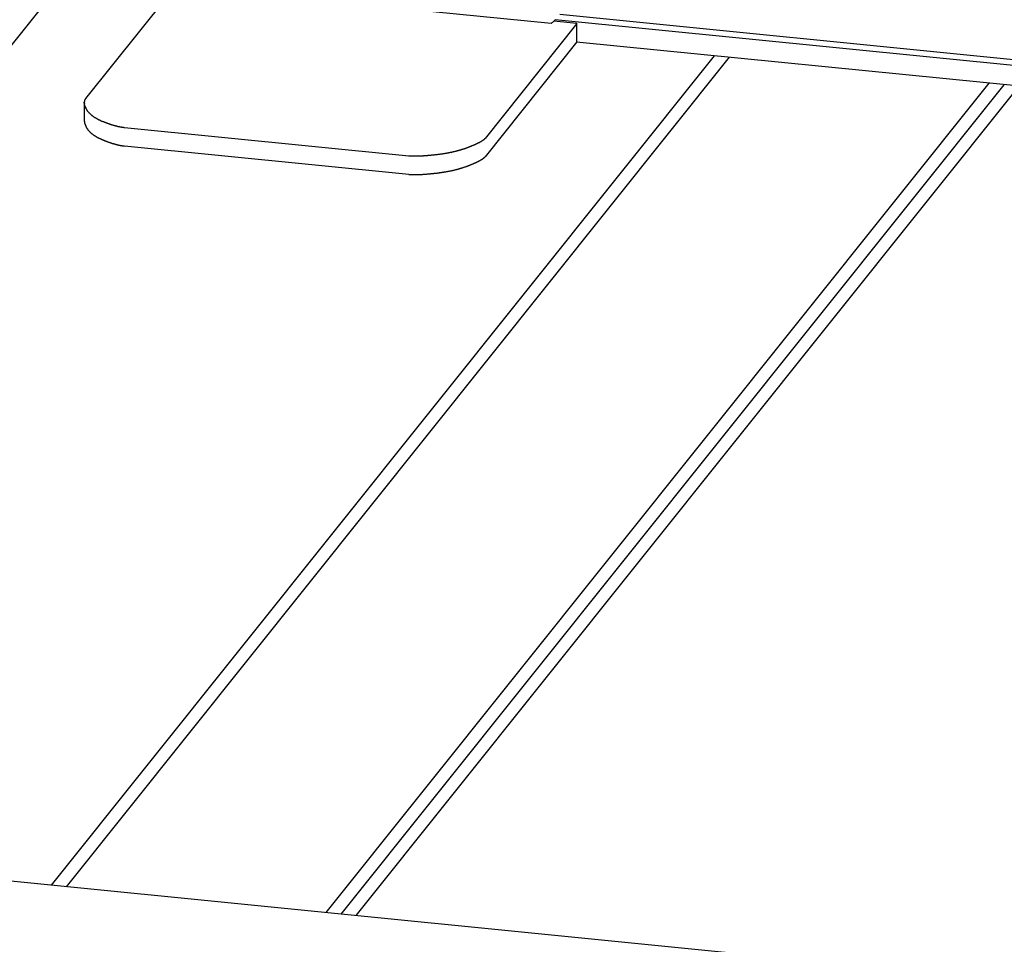
# Model space of a CAD drawing. Units: millimetres. Extents: x -7697 to 7337, y -4246 to -1357.
# Drawn here: x -4580 to -4507, y -1906 to -1837 of the extents above; entities that cross this region are included whole.
import ezdxf

# ---------------------------------------------------------------- set-up
doc = ezdxf.new("R2010")
doc.units = ezdxf.units.MM
doc.header["$LTSCALE"] = 5.08
doc.layers.add('Wall-Ext Veneer', color=7, linetype='Continuous', lineweight=25)

# ---------------------------------------------------------------- blocks, each defined once
blk = doc.blocks.new('Group-1')
at = {"layer": 'Wall-Ext Veneer', "color": 7}
for p, q in [((1044.928, 942.245), (1038.157, 933.779)), ((1035.928, 941.773), (987.054, 880.662)), ((1072.474, 939.308), (1046.547, 941.891)), ((1660.088, 881.507), (1073.126, 939.978)), ((1074.377, 939.311), (1067.607, 930.845)), ((1072.474, 939.308), (1072.476, 939.311)), ((1072.476, 939.311), (1072.507, 939.336)), ((1072.507, 939.336), (1072.537, 939.362)), ((1072.537, 939.362), (1072.567, 939.388)), ((1072.567, 939.388), (1072.597, 939.414)), ((1072.597, 939.414), (1072.627, 939.441)), ((1072.627, 939.441), (1072.656, 939.468)), ((1072.656, 939.468), (1072.685, 939.495)), ((1074.377, 939.311), (1072.67, 939.481)), ((1072.685, 939.495), (1072.714, 939.522)), ((1072.714, 939.522), (1072.743, 939.55)), ((1072.743, 939.55), (1072.771, 939.578)), ((1072.771, 939.578), (1072.799, 939.607)), ((1659.77, 881.11), (1072.777, 939.584)), ((1074.377, 937.964), (1074.377, 939.311)), ((1074.377, 937.964), (1067.607, 929.498)), ((1658.673, 879.738), (1074.362, 937.944)), ((1084.502, 936.934), (1035.629, 875.823)), ((1085.6, 936.825), (1036.726, 875.714)), ((1104.756, 934.917), (1055.882, 873.805)), ((1105.859, 934.807), (1056.986, 873.696)), ((1106.957, 934.697), (1058.084, 873.586)), ((1038.068, 933.531), (1038.067, 933.52)), ((1038.067, 933.52), (1038.067, 933.508)), ((1038.067, 933.508), (1038.067, 932.161)), ((1038.067, 933.496), (1038.067, 933.508)), ((1038.068, 933.484), (1038.067, 933.496)), ((1038.069, 933.543), (1038.068, 933.531)), ((1038.068, 933.472), (1038.068, 933.484)), ((1038.069, 933.46), (1038.068, 933.472)), ((1038.071, 933.565), (1038.069, 933.554)), ((1038.069, 933.554), (1038.069, 933.543)), ((1038.07, 933.448), (1038.069, 933.46)), ((1038.072, 933.435), (1038.07, 933.448)), ((1038.072, 933.576), (1038.071, 933.565)), ((1038.074, 933.587), (1038.072, 933.576)), ((1038.072, 933.435), (1038.073, 933.423)), ((1038.075, 933.41), (1038.073, 933.423)), ((1038.075, 933.598), (1038.074, 933.587)), ((1038.078, 933.609), (1038.075, 933.598)), ((1038.077, 933.397), (1038.075, 933.41)), ((1038.079, 933.384), (1038.077, 933.397)), ((1038.08, 933.619), (1038.078, 933.609)), ((1038.082, 933.371), (1038.079, 933.384)), ((1038.082, 933.63), (1038.08, 933.619)), ((1038.085, 933.64), (1038.082, 933.63)), ((1038.085, 933.358), (1038.082, 933.371)), ((1038.088, 933.65), (1038.085, 933.64)), ((1038.085, 933.358), (1038.088, 933.345)), ((1038.092, 933.66), (1038.088, 933.65)), ((1038.095, 933.67), (1038.092, 933.66)), ((1038.099, 933.68), (1038.095, 933.67)), ((1038.103, 933.689), (1038.099, 933.68)), ((1038.108, 933.699), (1038.103, 933.689)), ((1038.112, 933.708), (1038.108, 933.699)), ((1038.117, 933.718), (1038.112, 933.708)), ((1038.122, 933.727), (1038.117, 933.718)), ((1038.127, 933.736), (1038.122, 933.727)), ((1038.133, 933.745), (1038.127, 933.736)), ((1038.139, 933.753), (1038.133, 933.745)), ((1038.145, 933.762), (1038.139, 933.753)), ((1038.151, 933.77), (1038.145, 933.762)), ((1038.157, 933.779), (1038.151, 933.77)), ((1038.091, 933.331), (1038.088, 933.345)), ((1038.094, 933.318), (1038.091, 933.331)), ((1038.094, 933.318), (1038.098, 933.304)), ((1038.102, 933.29), (1038.098, 933.304)), ((1038.107, 933.276), (1038.102, 933.29)), ((1038.111, 933.262), (1038.107, 933.276)), ((1038.116, 933.248), (1038.111, 933.262)), ((1038.121, 933.234), (1038.116, 933.248)), ((1038.126, 933.219), (1038.121, 933.234)), ((1038.131, 933.205), (1038.126, 933.219)), ((1038.131, 933.205), (1038.137, 933.19)), ((1038.137, 933.19), (1038.143, 933.175)), ((1038.149, 933.16), (1038.143, 933.175)), ((1038.156, 933.145), (1038.149, 933.16)), ((1038.163, 933.13), (1038.156, 933.145)), ((1038.17, 933.114), (1038.163, 933.13)), ((1038.17, 933.114), (1038.177, 933.099)), ((1038.184, 933.083), (1038.177, 933.099)), ((1038.192, 933.067), (1038.184, 933.083)), ((1038.192, 933.067), (1038.2, 933.052)), ((1038.208, 933.036), (1038.2, 933.052)), ((1038.208, 933.036), (1038.216, 933.019)), ((1038.225, 933.003), (1038.216, 933.019)), ((1038.225, 933.003), (1038.234, 932.987)), ((1038.243, 932.97), (1038.234, 932.987)), ((1038.253, 932.954), (1038.243, 932.97)), ((1038.262, 932.938), (1038.253, 932.954)), ((1038.273, 932.922), (1038.262, 932.938)), ((1038.283, 932.905), (1038.273, 932.922)), ((1038.283, 932.905), (1038.294, 932.889)), ((1038.294, 932.889), (1038.305, 932.873)), ((1038.316, 932.858), (1038.305, 932.873)), ((1038.328, 932.842), (1038.316, 932.858)), ((1038.34, 932.826), (1038.328, 932.842)), ((1038.352, 932.81), (1038.34, 932.826)), ((1038.352, 932.81), (1038.365, 932.795)), ((1038.378, 932.779), (1038.365, 932.795)), ((1038.391, 932.764), (1038.378, 932.779)), ((1038.405, 932.748), (1038.391, 932.764)), ((1038.418, 932.733), (1038.405, 932.748)), ((1038.418, 932.733), (1038.433, 932.718)), ((1038.447, 932.702), (1038.433, 932.718)), ((1038.462, 932.687), (1038.447, 932.702)), ((1038.477, 932.672), (1038.462, 932.687)), ((1038.492, 932.657), (1038.477, 932.672)), ((1038.492, 932.657), (1038.508, 932.642)), ((1038.524, 932.628), (1038.508, 932.642)), ((1038.067, 932.161), (1038.067, 932.149)), ((1038.067, 932.149), (1038.068, 932.137)), ((1038.068, 932.137), (1038.068, 932.125)), ((1038.068, 932.125), (1038.069, 932.113)), ((1038.069, 932.113), (1038.07, 932.101)), ((1038.07, 932.101), (1038.072, 932.088)), ((1038.072, 932.088), (1038.073, 932.076)), ((1038.073, 932.076), (1038.075, 932.063)), ((1038.075, 932.063), (1038.077, 932.05)), ((1038.077, 932.05), (1038.079, 932.037)), ((1038.079, 932.037), (1038.082, 932.024)), ((1038.082, 932.024), (1038.085, 932.011)), ((1038.085, 932.011), (1038.088, 931.997)), ((1038.088, 931.997), (1038.091, 931.984)), ((1038.091, 931.984), (1038.094, 931.97)), ((1038.094, 931.97), (1038.098, 931.957)), ((1038.098, 931.957), (1038.102, 931.943)), ((1038.102, 931.943), (1038.107, 931.929)), ((1038.107, 931.929), (1038.111, 931.915)), ((1038.111, 931.915), (1038.116, 931.901)), ((1038.54, 932.613), (1038.524, 932.628)), ((1038.557, 932.598), (1038.54, 932.613)), ((1038.574, 932.584), (1038.557, 932.598)), ((1038.591, 932.569), (1038.574, 932.584)), ((1038.609, 932.554), (1038.591, 932.569)), ((1038.627, 932.54), (1038.609, 932.554)), ((1038.645, 932.526), (1038.627, 932.54)), ((1038.664, 932.512), (1038.645, 932.526)), ((1038.682, 932.497), (1038.664, 932.512)), ((1038.702, 932.483), (1038.682, 932.497)), ((1038.721, 932.469), (1038.702, 932.483)), ((1038.721, 932.469), (1038.741, 932.455)), ((1038.761, 932.441), (1038.741, 932.455)), ((1038.781, 932.427), (1038.761, 932.441)), ((1038.802, 932.414), (1038.781, 932.427)), ((1038.802, 932.414), (1038.823, 932.4)), ((1038.823, 932.4), (1038.844, 932.386)), ((1038.866, 932.373), (1038.844, 932.386)), ((1038.888, 932.359), (1038.866, 932.373)), ((1038.91, 932.346), (1038.888, 932.359)), ((1038.933, 932.333), (1038.91, 932.346)), ((1038.956, 932.319), (1038.933, 932.333)), ((1038.979, 932.306), (1038.956, 932.319)), ((1039.002, 932.293), (1038.979, 932.306)), ((1039.026, 932.28), (1039.002, 932.293)), ((1039.05, 932.267), (1039.026, 932.28)), ((1039.075, 932.254), (1039.05, 932.267)), ((1039.099, 932.241), (1039.075, 932.254)), ((1039.124, 932.229), (1039.099, 932.241)), ((1039.15, 932.216), (1039.124, 932.229)), ((1039.176, 932.203), (1039.15, 932.216)), ((1039.202, 932.191), (1039.176, 932.203)), ((1039.228, 932.178), (1039.202, 932.191)), ((1039.254, 932.166), (1039.228, 932.178)), ((1039.281, 932.154), (1039.254, 932.166)), ((1039.281, 932.154), (1039.309, 932.141)), ((1039.336, 932.129), (1039.309, 932.141)), ((1039.336, 932.129), (1039.364, 932.117)), ((1039.392, 932.105), (1039.364, 932.117)), ((1039.421, 932.093), (1039.392, 932.105)), ((1039.449, 932.081), (1039.421, 932.093)), ((1039.478, 932.069), (1039.449, 932.081)), ((1039.507, 932.058), (1039.478, 932.069)), ((1039.536, 932.046), (1039.507, 932.058)), ((1039.564, 932.035), (1039.536, 932.046)), ((1039.593, 932.024), (1039.564, 932.035)), ((1039.621, 932.013), (1039.593, 932.024)), ((1039.649, 932.002), (1039.621, 932.013)), ((1039.677, 931.991), (1039.649, 932.002)), ((1039.705, 931.981), (1039.677, 931.991)), ((1039.732, 931.97), (1039.705, 931.981)), ((1039.76, 931.96), (1039.732, 931.97)), ((1039.787, 931.95), (1039.76, 931.96)), ((1039.815, 931.94), (1039.787, 931.95)), ((1039.842, 931.93), (1039.815, 931.94)), ((1039.869, 931.921), (1039.842, 931.93)), ((1039.896, 931.911), (1039.869, 931.921)), ((1039.923, 931.902), (1039.896, 931.911)), ((1038.116, 931.901), (1038.121, 931.886)), ((1038.121, 931.886), (1038.126, 931.872)), ((1038.126, 931.872), (1038.131, 931.857)), ((1038.131, 931.857), (1038.137, 931.842)), ((1038.137, 931.842), (1038.143, 931.828)), ((1038.143, 931.828), (1038.149, 931.813)), ((1038.149, 931.813), (1038.156, 931.798)), ((1038.156, 931.798), (1038.163, 931.782)), ((1038.163, 931.782), (1038.17, 931.767)), ((1038.17, 931.767), (1038.177, 931.751)), ((1038.177, 931.751), (1038.184, 931.736)), ((1038.184, 931.736), (1038.192, 931.72)), ((1038.192, 931.72), (1038.2, 931.704)), ((1038.2, 931.704), (1038.208, 931.688)), ((1038.208, 931.688), (1038.216, 931.672)), ((1038.216, 931.672), (1038.225, 931.656)), ((1038.225, 931.656), (1038.234, 931.639)), ((1038.234, 931.639), (1038.243, 931.623)), ((1038.243, 931.623), (1038.253, 931.607)), ((1038.253, 931.607), (1038.262, 931.59)), ((1038.262, 931.59), (1038.273, 931.574)), ((1038.273, 931.574), (1038.283, 931.558)), ((1038.283, 931.558), (1038.294, 931.542)), ((1038.294, 931.542), (1038.305, 931.526)), ((1038.305, 931.526), (1038.316, 931.51)), ((1038.316, 931.51), (1038.328, 931.494)), ((1038.328, 931.494), (1038.34, 931.479)), ((1038.34, 931.479), (1038.352, 931.463)), ((1038.352, 931.463), (1038.365, 931.447)), ((1038.365, 931.447), (1038.378, 931.432)), ((1038.378, 931.432), (1038.391, 931.416)), ((1038.391, 931.416), (1038.405, 931.401)), ((1038.405, 931.401), (1038.418, 931.386)), ((1038.418, 931.386), (1038.433, 931.37)), ((1038.433, 931.37), (1038.447, 931.355)), ((1038.447, 931.355), (1038.462, 931.34)), ((1038.462, 931.34), (1038.477, 931.325)), ((1038.477, 931.325), (1038.492, 931.31)), ((1038.492, 931.31), (1038.508, 931.295)), ((1038.508, 931.295), (1038.524, 931.28)), ((1038.524, 931.28), (1038.54, 931.265)), ((1038.54, 931.265), (1038.557, 931.251)), ((1038.557, 931.251), (1038.574, 931.236)), ((1038.574, 931.236), (1038.591, 931.222)), ((1038.591, 931.222), (1038.609, 931.207)), ((1038.609, 931.207), (1038.627, 931.193)), ((1038.627, 931.193), (1038.645, 931.178)), ((1039.949, 931.893), (1039.923, 931.902)), ((1039.976, 931.884), (1039.949, 931.893)), ((1040.002, 931.875), (1039.976, 931.884)), ((1040.028, 931.866), (1040.002, 931.875)), ((1040.055, 931.857), (1040.028, 931.866)), ((1040.081, 931.849), (1040.055, 931.857)), ((1040.106, 931.841), (1040.081, 931.849)), ((1040.132, 931.833), (1040.106, 931.841)), ((1040.158, 931.825), (1040.132, 931.833)), ((1040.183, 931.817), (1040.158, 931.825)), ((1040.209, 931.809), (1040.183, 931.817)), ((1040.234, 931.802), (1040.209, 931.809)), ((1040.259, 931.795), (1040.234, 931.802)), ((1040.284, 931.787), (1040.259, 931.795)), ((1040.309, 931.78), (1040.284, 931.787)), ((1040.333, 931.773), (1040.309, 931.78)), ((1040.358, 931.767), (1040.333, 931.773)), ((1040.382, 931.76), (1040.358, 931.767)), ((1040.406, 931.754), (1040.382, 931.76)), ((1040.431, 931.747), (1040.406, 931.754)), ((1040.455, 931.741), (1040.431, 931.747)), ((1040.479, 931.735), (1040.455, 931.741)), ((1040.502, 931.73), (1040.479, 931.735)), ((1040.526, 931.724), (1040.502, 931.73)), ((1040.549, 931.718), (1040.526, 931.724)), ((1040.573, 931.713), (1040.549, 931.718)), ((1040.596, 931.708), (1040.573, 931.713)), ((1040.619, 931.703), (1040.596, 931.708)), ((1040.642, 931.698), (1040.619, 931.703)), ((1040.665, 931.693), (1040.642, 931.698)), ((1040.688, 931.689), (1040.665, 931.693)), ((1040.71, 931.684), (1040.688, 931.689)), ((1040.733, 931.68), (1040.71, 931.684)), ((1040.755, 931.676), (1040.733, 931.68)), ((1040.777, 931.672), (1040.755, 931.676)), ((1040.799, 931.668), (1040.777, 931.672)), ((1040.821, 931.664), (1040.799, 931.668)), ((1040.843, 931.661), (1040.821, 931.664)), ((1040.865, 931.658), (1040.843, 931.661)), ((1040.886, 931.654), (1040.865, 931.658)), ((1040.908, 931.651), (1040.886, 931.654)), ((1040.929, 931.648), (1040.908, 931.651)), ((1040.95, 931.646), (1040.929, 931.648)), ((1040.971, 931.643), (1040.95, 931.646)), ((1040.992, 931.641), (1040.971, 931.643)), ((1041.013, 931.638), (1040.992, 931.641)), ((1041.033, 931.636), (1041.013, 931.638)), ((1061.981, 929.55), (1041.033, 931.636)), ((1038.645, 931.178), (1038.664, 931.164)), ((1038.664, 931.164), (1038.682, 931.15)), ((1038.682, 931.15), (1038.702, 931.136)), ((1038.702, 931.136), (1038.721, 931.122)), ((1038.721, 931.122), (1038.741, 931.108)), ((1038.741, 931.108), (1038.761, 931.094)), ((1038.761, 931.094), (1038.781, 931.08)), ((1038.781, 931.08), (1038.802, 931.066)), ((1038.802, 931.066), (1038.823, 931.053)), ((1038.823, 931.053), (1038.844, 931.039)), ((1038.844, 931.039), (1038.866, 931.026)), ((1038.866, 931.026), (1038.888, 931.012)), ((1038.888, 931.012), (1038.91, 930.999)), ((1038.91, 930.999), (1038.933, 930.985)), ((1038.933, 930.985), (1038.956, 930.972)), ((1038.956, 930.972), (1038.979, 930.959)), ((1038.979, 930.959), (1039.002, 930.946)), ((1039.002, 930.946), (1039.026, 930.933)), ((1039.026, 930.933), (1039.05, 930.92)), ((1039.05, 930.92), (1039.075, 930.907)), ((1039.075, 930.907), (1039.099, 930.894)), ((1039.099, 930.894), (1039.124, 930.881)), ((1039.124, 930.881), (1039.15, 930.869)), ((1039.15, 930.869), (1039.176, 930.856)), ((1039.176, 930.856), (1039.202, 930.844)), ((1039.202, 930.844), (1039.228, 930.831)), ((1039.228, 930.831), (1039.254, 930.819)), ((1039.254, 930.819), (1039.281, 930.806)), ((1039.281, 930.806), (1039.309, 930.794)), ((1039.309, 930.794), (1039.336, 930.782)), ((1039.336, 930.782), (1039.364, 930.77)), ((1039.364, 930.77), (1039.392, 930.758)), ((1039.392, 930.758), (1039.421, 930.746)), ((1039.421, 930.746), (1039.449, 930.734)), ((1039.449, 930.734), (1039.478, 930.722)), ((1039.478, 930.722), (1039.507, 930.711)), ((1039.507, 930.711), (1039.536, 930.699)), ((1039.536, 930.699), (1039.564, 930.688)), ((1039.564, 930.688), (1039.593, 930.677)), ((1039.593, 930.677), (1039.621, 930.666)), ((1039.621, 930.666), (1039.649, 930.655)), ((1039.649, 930.655), (1039.677, 930.644)), ((1039.677, 930.644), (1039.705, 930.633)), ((1039.705, 930.633), (1039.732, 930.623)), ((1039.732, 930.623), (1039.76, 930.613)), ((1039.76, 930.613), (1039.787, 930.603)), ((1039.787, 930.603), (1039.815, 930.593)), ((1039.815, 930.593), (1039.842, 930.583)), ((1039.842, 930.583), (1039.869, 930.573)), ((1039.869, 930.573), (1039.896, 930.564)), ((1039.896, 930.564), (1039.923, 930.554)), ((1039.923, 930.554), (1039.949, 930.545)), ((1039.949, 930.545), (1039.976, 930.536)), ((1039.976, 930.536), (1040.002, 930.527)), ((1040.002, 930.527), (1040.028, 930.519)), ((1040.028, 930.519), (1040.055, 930.51)), ((1040.055, 930.51), (1040.081, 930.502)), ((1040.081, 930.502), (1040.106, 930.493)), ((1040.106, 930.493), (1040.132, 930.485)), ((1040.132, 930.485), (1040.158, 930.477)), ((1040.158, 930.477), (1040.183, 930.47)), ((1040.183, 930.47), (1040.209, 930.462)), ((1040.209, 930.462), (1040.234, 930.455)), ((1040.234, 930.455), (1040.259, 930.447)), ((1067.023, 930.462), (1067.001, 930.451)), ((1067.046, 930.473), (1067.023, 930.462)), ((1067.068, 930.484), (1067.046, 930.473)), ((1067.089, 930.495), (1067.068, 930.484)), ((1067.11, 930.505), (1067.089, 930.495)), ((1067.131, 930.516), (1067.11, 930.505)), ((1067.151, 930.526), (1067.131, 930.516)), ((1067.171, 930.537), (1067.151, 930.526)), ((1067.171, 930.537), (1067.191, 930.547)), ((1067.21, 930.557), (1067.191, 930.547)), ((1067.229, 930.568), (1067.21, 930.557)), ((1067.247, 930.578), (1067.229, 930.568)), ((1067.265, 930.588), (1067.247, 930.578)), ((1067.265, 930.588), (1067.283, 930.598)), ((1067.3, 930.608), (1067.283, 930.598)), ((1067.317, 930.618), (1067.3, 930.608)), ((1067.333, 930.628), (1067.317, 930.618)), ((1067.349, 930.637), (1067.333, 930.628)), ((1067.365, 930.647), (1067.349, 930.637)), ((1067.38, 930.657), (1067.365, 930.647)), ((1067.395, 930.666), (1067.38, 930.657)), ((1067.409, 930.676), (1067.395, 930.666)), ((1067.423, 930.685), (1067.409, 930.676)), ((1067.437, 930.695), (1067.423, 930.685)), ((1067.45, 930.704), (1067.437, 930.695)), ((1067.463, 930.713), (1067.45, 930.704)), ((1067.475, 930.723), (1067.463, 930.713)), ((1067.487, 930.732), (1067.475, 930.723)), ((1067.499, 930.741), (1067.487, 930.732)), ((1067.51, 930.75), (1067.499, 930.741)), ((1067.521, 930.759), (1067.51, 930.75)), ((1067.531, 930.768), (1067.521, 930.759)), ((1067.531, 930.768), (1067.541, 930.777)), ((1067.551, 930.786), (1067.541, 930.777)), ((1067.56, 930.794), (1067.551, 930.786)), ((1067.569, 930.803), (1067.56, 930.794)), ((1067.577, 930.811), (1067.569, 930.803)), ((1067.585, 930.82), (1067.577, 930.811)), ((1067.593, 930.828), (1067.585, 930.82)), ((1067.593, 930.828), (1067.6, 930.837)), ((1067.6, 930.837), (1067.607, 930.845)), ((1040.259, 930.447), (1040.284, 930.44)), ((1040.284, 930.44), (1040.309, 930.433)), ((1040.309, 930.433), (1040.333, 930.426)), ((1040.333, 930.426), (1040.358, 930.419)), ((1040.358, 930.419), (1040.382, 930.413)), ((1040.382, 930.413), (1040.406, 930.406)), ((1040.406, 930.406), (1040.431, 930.4)), ((1040.431, 930.4), (1040.455, 930.394)), ((1040.455, 930.394), (1040.479, 930.388)), ((1040.479, 930.388), (1040.502, 930.382)), ((1040.502, 930.382), (1040.526, 930.377)), ((1040.526, 930.377), (1040.549, 930.371)), ((1040.549, 930.371), (1040.573, 930.366)), ((1040.573, 930.366), (1040.596, 930.361)), ((1040.596, 930.361), (1040.619, 930.356)), ((1040.619, 930.356), (1040.642, 930.351)), ((1040.642, 930.351), (1040.665, 930.346)), ((1040.665, 930.346), (1040.688, 930.341)), ((1040.688, 930.341), (1040.71, 930.337)), ((1040.71, 930.337), (1040.733, 930.333)), ((1040.733, 930.333), (1040.755, 930.329)), ((1040.755, 930.329), (1040.777, 930.325)), ((1040.777, 930.325), (1040.799, 930.321)), ((1040.799, 930.321), (1040.821, 930.317)), ((1040.821, 930.317), (1040.843, 930.314)), ((1040.843, 930.314), (1040.865, 930.31)), ((1040.865, 930.31), (1040.886, 930.307)), ((1040.886, 930.307), (1040.908, 930.304)), ((1040.908, 930.304), (1040.929, 930.301)), ((1040.929, 930.301), (1040.95, 930.298)), ((1040.95, 930.298), (1040.971, 930.296)), ((1040.971, 930.296), (1040.992, 930.293)), ((1040.992, 930.293), (1041.013, 930.291)), ((1041.013, 930.291), (1041.033, 930.289)), ((1041.033, 930.289), (1061.981, 928.202)), ((1064.686, 929.735), (1064.646, 929.728)), ((1064.725, 929.742), (1064.686, 929.735)), ((1064.764, 929.748), (1064.725, 929.742)), ((1064.804, 929.756), (1064.764, 929.748)), ((1064.843, 929.763), (1064.804, 929.756)), ((1064.881, 929.77), (1064.843, 929.763)), ((1064.92, 929.777), (1064.881, 929.77)), ((1064.959, 929.785), (1064.92, 929.777)), ((1064.997, 929.793), (1064.959, 929.785)), ((1065.035, 929.8), (1064.997, 929.793)), ((1065.073, 929.808), (1065.035, 929.8)), ((1065.111, 929.816), (1065.073, 929.808)), ((1065.111, 929.816), (1065.149, 929.825)), ((1065.186, 929.833), (1065.149, 929.825)), ((1065.224, 929.841), (1065.186, 929.833)), ((1065.261, 929.85), (1065.224, 929.841)), ((1065.298, 929.858), (1065.261, 929.85)), ((1065.335, 929.867), (1065.298, 929.858)), ((1065.372, 929.876), (1065.335, 929.867)), ((1065.408, 929.885), (1065.372, 929.876)), ((1065.445, 929.894), (1065.408, 929.885)), ((1065.481, 929.903), (1065.445, 929.894)), ((1065.517, 929.912), (1065.481, 929.903)), ((1065.553, 929.922), (1065.517, 929.912)), ((1065.589, 929.932), (1065.553, 929.922)), ((1065.624, 929.941), (1065.589, 929.932)), ((1065.66, 929.951), (1065.624, 929.941)), ((1065.695, 929.961), (1065.66, 929.951)), ((1065.73, 929.971), (1065.695, 929.961)), ((1065.765, 929.981), (1065.73, 929.971)), ((1065.8, 929.991), (1065.765, 929.981)), ((1065.835, 930.002), (1065.8, 929.991)), ((1065.869, 930.012), (1065.835, 930.002)), ((1065.904, 930.023), (1065.869, 930.012)), ((1065.938, 930.034), (1065.904, 930.023)), ((1065.972, 930.045), (1065.938, 930.034)), ((1066.006, 930.056), (1065.972, 930.045)), ((1066.04, 930.067), (1066.006, 930.056)), ((1066.073, 930.078), (1066.04, 930.067)), ((1066.107, 930.089), (1066.073, 930.078)), ((1066.14, 930.101), (1066.107, 930.089)), ((1066.173, 930.112), (1066.14, 930.101)), ((1066.206, 930.124), (1066.173, 930.112)), ((1066.239, 930.136), (1066.206, 930.124)), ((1066.271, 930.148), (1066.239, 930.136)), ((1066.304, 930.16), (1066.271, 930.148)), ((1066.336, 930.172), (1066.304, 930.16)), ((1066.368, 930.184), (1066.336, 930.172)), ((1066.4, 930.196), (1066.368, 930.184)), ((1066.432, 930.209), (1066.4, 930.196)), ((1066.463, 930.221), (1066.432, 930.209)), ((1066.493, 930.233), (1066.463, 930.221)), ((1066.524, 930.245), (1066.493, 930.233)), ((1066.553, 930.257), (1066.524, 930.245)), ((1066.583, 930.269), (1066.553, 930.257)), ((1066.612, 930.281), (1066.583, 930.269)), ((1066.641, 930.293), (1066.612, 930.281)), ((1066.669, 930.304), (1066.641, 930.293)), ((1066.697, 930.316), (1066.669, 930.304)), ((1066.724, 930.328), (1066.697, 930.316)), ((1066.751, 930.339), (1066.724, 930.328)), ((1066.778, 930.351), (1066.751, 930.339)), ((1066.804, 930.362), (1066.778, 930.351)), ((1066.83, 930.374), (1066.804, 930.362)), ((1066.856, 930.385), (1066.83, 930.374)), ((1066.856, 930.385), (1066.881, 930.396)), ((1066.906, 930.407), (1066.881, 930.396)), ((1066.93, 930.418), (1066.906, 930.407)), ((1066.954, 930.43), (1066.93, 930.418)), ((1066.977, 930.441), (1066.954, 930.43)), ((1067.001, 930.451), (1066.977, 930.441)), ((1062.002, 929.548), (1061.981, 929.55)), ((1062.023, 929.546), (1062.002, 929.548)), ((1062.045, 929.544), (1062.023, 929.546)), ((1062.066, 929.542), (1062.045, 929.544)), ((1062.088, 929.541), (1062.066, 929.542)), ((1062.111, 929.539), (1062.088, 929.541)), ((1062.134, 929.538), (1062.111, 929.539)), ((1062.157, 929.537), (1062.134, 929.538)), ((1062.18, 929.535), (1062.157, 929.537)), ((1062.204, 929.534), (1062.18, 929.535)), ((1062.228, 929.533), (1062.204, 929.534)), ((1062.252, 929.533), (1062.228, 929.533)), ((1062.277, 929.532), (1062.252, 929.533)), ((1062.302, 929.531), (1062.277, 929.532)), ((1062.328, 929.531), (1062.302, 929.531)), ((1062.354, 929.53), (1062.328, 929.531)), ((1062.38, 929.53), (1062.354, 929.53)), ((1062.406, 929.53), (1062.38, 929.53)), ((1062.433, 929.53), (1062.406, 929.53)), ((1062.46, 929.53), (1062.433, 929.53)), ((1062.488, 929.53), (1062.46, 929.53)), ((1062.515, 929.53), (1062.488, 929.53)), ((1062.544, 929.531), (1062.515, 929.53)), ((1062.572, 929.531), (1062.544, 929.531)), ((1062.601, 929.532), (1062.572, 929.531)), ((1062.63, 929.532), (1062.601, 929.532)), ((1062.66, 929.533), (1062.63, 929.532)), ((1062.69, 929.534), (1062.66, 929.533)), ((1062.72, 929.535), (1062.69, 929.534)), ((1062.75, 929.536), (1062.72, 929.535)), ((1062.781, 929.537), (1062.75, 929.536)), ((1062.812, 929.539), (1062.781, 929.537)), ((1062.844, 929.54), (1062.812, 929.539)), ((1062.876, 929.541), (1062.844, 929.54)), ((1062.908, 929.543), (1062.876, 929.541)), ((1062.941, 929.545), (1062.908, 929.543)), ((1062.974, 929.547), (1062.941, 929.545)), ((1063.007, 929.549), (1062.974, 929.547)), ((1063.041, 929.551), (1063.007, 929.549)), ((1063.074, 929.553), (1063.041, 929.551)), ((1063.109, 929.555), (1063.074, 929.553)), ((1063.143, 929.557), (1063.109, 929.555)), ((1063.178, 929.56), (1063.143, 929.557)), ((1063.214, 929.563), (1063.178, 929.56)), ((1063.249, 929.565), (1063.214, 929.563)), ((1063.285, 929.568), (1063.249, 929.565)), ((1063.322, 929.571), (1063.285, 929.568)), ((1063.358, 929.574), (1063.322, 929.571)), ((1063.395, 929.577), (1063.358, 929.574)), ((1063.432, 929.58), (1063.395, 929.577)), ((1063.47, 929.584), (1063.432, 929.58)), ((1063.508, 929.587), (1063.47, 929.584)), ((1063.546, 929.591), (1063.508, 929.587)), ((1063.585, 929.594), (1063.546, 929.591)), ((1063.624, 929.598), (1063.585, 929.594)), ((1063.664, 929.602), (1063.624, 929.598)), ((1063.703, 929.606), (1063.664, 929.602)), ((1063.743, 929.61), (1063.703, 929.606)), ((1063.784, 929.614), (1063.743, 929.61)), ((1063.824, 929.618), (1063.784, 929.614)), ((1063.865, 929.623), (1063.824, 929.618)), ((1063.907, 929.627), (1063.865, 929.623)), ((1063.949, 929.632), (1063.907, 929.627)), ((1063.991, 929.637), (1063.949, 929.632)), ((1064.033, 929.641), (1063.991, 929.637)), ((1064.075, 929.646), (1064.033, 929.641)), ((1064.117, 929.651), (1064.075, 929.646)), ((1064.158, 929.657), (1064.117, 929.651)), ((1064.2, 929.662), (1064.158, 929.657)), ((1064.241, 929.667), (1064.2, 929.662)), ((1064.282, 929.673), (1064.241, 929.667)), ((1064.323, 929.678), (1064.282, 929.673)), ((1064.364, 929.684), (1064.323, 929.678)), ((1064.405, 929.69), (1064.364, 929.684)), ((1064.446, 929.696), (1064.405, 929.69)), ((1064.486, 929.702), (1064.446, 929.696)), ((1064.526, 929.709), (1064.486, 929.702)), ((1064.566, 929.715), (1064.526, 929.709)), ((1064.606, 929.721), (1064.566, 929.715)), ((1064.646, 929.728), (1064.606, 929.721)), ((1066.751, 928.992), (1066.778, 929.004)), ((1066.778, 929.004), (1066.804, 929.015)), ((1066.804, 929.015), (1066.83, 929.026)), ((1066.83, 929.026), (1066.856, 929.038)), ((1066.856, 929.038), (1066.881, 929.049)), ((1066.881, 929.049), (1066.906, 929.06)), ((1066.906, 929.06), (1066.93, 929.071)), ((1066.93, 929.071), (1066.954, 929.082)), ((1066.954, 929.082), (1066.977, 929.093)), ((1066.977, 929.093), (1067.001, 929.104)), ((1067.001, 929.104), (1067.023, 929.115)), ((1067.023, 929.115), (1067.046, 929.126)), ((1067.046, 929.126), (1067.068, 929.137)), ((1067.068, 929.137), (1067.089, 929.147)), ((1067.089, 929.147), (1067.11, 929.158)), ((1067.11, 929.158), (1067.131, 929.168)), ((1067.131, 929.168), (1067.151, 929.179)), ((1067.151, 929.179), (1067.171, 929.189)), ((1067.171, 929.189), (1067.191, 929.2)), ((1067.191, 929.2), (1067.21, 929.21)), ((1067.21, 929.21), (1067.229, 929.22)), ((1067.229, 929.22), (1067.247, 929.23)), ((1067.247, 929.23), (1067.265, 929.24)), ((1067.265, 929.24), (1067.283, 929.251)), ((1067.283, 929.251), (1067.3, 929.26)), ((1067.3, 929.26), (1067.317, 929.27)), ((1067.317, 929.27), (1067.333, 929.28)), ((1067.333, 929.28), (1067.349, 929.29)), ((1067.349, 929.29), (1067.365, 929.3)), ((1067.365, 929.3), (1067.38, 929.309)), ((1067.38, 929.309), (1067.395, 929.319)), ((1067.395, 929.319), (1067.409, 929.329)), ((1067.409, 929.329), (1067.423, 929.338)), ((1067.423, 929.338), (1067.437, 929.347)), ((1067.437, 929.347), (1067.45, 929.357)), ((1067.45, 929.357), (1067.463, 929.366)), ((1067.463, 929.366), (1067.475, 929.375)), ((1067.475, 929.375), (1067.487, 929.385)), ((1067.487, 929.385), (1067.499, 929.394)), ((1067.499, 929.394), (1067.51, 929.403)), ((1067.51, 929.403), (1067.521, 929.412)), ((1067.521, 929.412), (1067.531, 929.421)), ((1067.531, 929.421), (1067.541, 929.429)), ((1067.541, 929.429), (1067.551, 929.438)), ((1067.551, 929.438), (1067.56, 929.447)), ((1067.56, 929.447), (1067.569, 929.456)), ((1067.569, 929.456), (1067.577, 929.464)), ((1067.577, 929.464), (1067.585, 929.473)), ((1067.585, 929.473), (1067.593, 929.481)), ((1067.593, 929.481), (1067.6, 929.49)), ((1067.6, 929.49), (1067.607, 929.498)), ((1063.865, 928.275), (1063.907, 928.28)), ((1063.907, 928.28), (1063.949, 928.285)), ((1063.949, 928.285), (1063.991, 928.289)), ((1063.991, 928.289), (1064.033, 928.294)), ((1064.033, 928.294), (1064.075, 928.299)), ((1064.075, 928.299), (1064.117, 928.304)), ((1064.117, 928.304), (1064.158, 928.309)), ((1064.158, 928.309), (1064.2, 928.315)), ((1064.2, 928.315), (1064.241, 928.32)), ((1064.241, 928.32), (1064.282, 928.325)), ((1064.282, 928.325), (1064.323, 928.331)), ((1064.323, 928.331), (1064.364, 928.337)), ((1064.364, 928.337), (1064.405, 928.343)), ((1064.405, 928.343), (1064.446, 928.349)), ((1064.446, 928.349), (1064.486, 928.355)), ((1064.486, 928.355), (1064.526, 928.361)), ((1064.526, 928.361), (1064.566, 928.368)), ((1064.566, 928.368), (1064.606, 928.374)), ((1064.606, 928.374), (1064.646, 928.381)), ((1064.646, 928.381), (1064.686, 928.387)), ((1064.686, 928.387), (1064.725, 928.394)), ((1064.725, 928.394), (1064.764, 928.401)), ((1064.764, 928.401), (1064.804, 928.408)), ((1064.804, 928.408), (1064.843, 928.415)), ((1064.843, 928.415), (1064.881, 928.423)), ((1064.881, 928.423), (1064.92, 928.43)), ((1064.92, 928.43), (1064.959, 928.438)), ((1064.959, 928.438), (1064.997, 928.445)), ((1064.997, 928.445), (1065.035, 928.453)), ((1065.035, 928.453), (1065.073, 928.461)), ((1065.073, 928.461), (1065.111, 928.469)), ((1065.111, 928.469), (1065.149, 928.477)), ((1065.149, 928.477), (1065.186, 928.485)), ((1065.186, 928.485), (1065.224, 928.494)), ((1065.224, 928.494), (1065.261, 928.502)), ((1065.261, 928.502), (1065.298, 928.511)), ((1065.298, 928.511), (1065.335, 928.52)), ((1065.335, 928.52), (1065.372, 928.529)), ((1065.372, 928.529), (1065.408, 928.538)), ((1065.408, 928.538), (1065.445, 928.547)), ((1065.445, 928.547), (1065.481, 928.556)), ((1065.481, 928.556), (1065.517, 928.565)), ((1065.517, 928.565), (1065.553, 928.575)), ((1065.553, 928.575), (1065.589, 928.584)), ((1065.589, 928.584), (1065.624, 928.594)), ((1065.624, 928.594), (1065.66, 928.604)), ((1065.66, 928.604), (1065.695, 928.614)), ((1065.695, 928.614), (1065.73, 928.624)), ((1065.73, 928.624), (1065.765, 928.634)), ((1065.765, 928.634), (1065.8, 928.644)), ((1065.8, 928.644), (1065.835, 928.654)), ((1065.835, 928.654), (1065.869, 928.665)), ((1065.869, 928.665), (1065.904, 928.676)), ((1065.904, 928.676), (1065.938, 928.686)), ((1065.938, 928.686), (1065.972, 928.697)), ((1065.972, 928.697), (1066.006, 928.708)), ((1066.006, 928.708), (1066.04, 928.719)), ((1066.04, 928.719), (1066.073, 928.73)), ((1066.073, 928.73), (1066.107, 928.742)), ((1066.107, 928.742), (1066.14, 928.753)), ((1066.14, 928.753), (1066.173, 928.765)), ((1066.173, 928.765), (1066.206, 928.777)), ((1066.206, 928.777), (1066.239, 928.788)), ((1066.239, 928.788), (1066.271, 928.8)), ((1066.271, 928.8), (1066.304, 928.812)), ((1066.304, 928.812), (1066.336, 928.825)), ((1066.336, 928.825), (1066.368, 928.837)), ((1066.368, 928.837), (1066.4, 928.849)), ((1066.4, 928.849), (1066.432, 928.861)), ((1066.432, 928.861), (1066.463, 928.874)), ((1066.463, 928.874), (1066.493, 928.886)), ((1066.493, 928.886), (1066.524, 928.898)), ((1066.524, 928.898), (1066.553, 928.91)), ((1066.553, 928.91), (1066.583, 928.922)), ((1066.583, 928.922), (1066.612, 928.934)), ((1066.612, 928.934), (1066.641, 928.945)), ((1066.641, 928.945), (1066.669, 928.957)), ((1066.669, 928.957), (1066.697, 928.969)), ((1066.697, 928.969), (1066.724, 928.98)), ((1066.724, 928.98), (1066.751, 928.992)), ((1061.981, 928.202), (1062.002, 928.2)), ((1062.002, 928.2), (1062.023, 928.198)), ((1062.023, 928.198), (1062.045, 928.197)), ((1062.045, 928.197), (1062.066, 928.195)), ((1062.066, 928.195), (1062.088, 928.193)), ((1062.088, 928.193), (1062.111, 928.192)), ((1062.111, 928.192), (1062.134, 928.191)), ((1062.134, 928.191), (1062.157, 928.189)), ((1062.157, 928.189), (1062.18, 928.188)), ((1062.18, 928.188), (1062.204, 928.187)), ((1062.204, 928.187), (1062.228, 928.186)), ((1062.228, 928.186), (1062.252, 928.185)), ((1062.252, 928.185), (1062.277, 928.185)), ((1062.277, 928.185), (1062.302, 928.184)), ((1062.302, 928.184), (1062.328, 928.184)), ((1062.328, 928.184), (1062.354, 928.183)), ((1062.354, 928.183), (1062.38, 928.183)), ((1062.38, 928.183), (1062.406, 928.183)), ((1062.406, 928.183), (1062.433, 928.183)), ((1062.433, 928.183), (1062.46, 928.183)), ((1062.46, 928.183), (1062.488, 928.183)), ((1062.488, 928.183), (1062.515, 928.183)), ((1062.515, 928.183), (1062.544, 928.183)), ((1062.544, 928.183), (1062.572, 928.184)), ((1062.572, 928.184), (1062.601, 928.184)), ((1062.601, 928.184), (1062.63, 928.185)), ((1062.63, 928.185), (1062.66, 928.186)), ((1062.66, 928.186), (1062.69, 928.187)), ((1062.69, 928.187), (1062.72, 928.188)), ((1062.72, 928.188), (1062.75, 928.189)), ((1062.75, 928.189), (1062.781, 928.19)), ((1062.781, 928.19), (1062.812, 928.191)), ((1062.812, 928.191), (1062.844, 928.193)), ((1062.844, 928.193), (1062.876, 928.194)), ((1062.876, 928.194), (1062.908, 928.196)), ((1062.908, 928.196), (1062.941, 928.198)), ((1062.941, 928.198), (1062.974, 928.199)), ((1062.974, 928.199), (1063.007, 928.201)), ((1063.007, 928.201), (1063.041, 928.203)), ((1063.041, 928.203), (1063.074, 928.206)), ((1063.074, 928.206), (1063.109, 928.208)), ((1063.109, 928.208), (1063.143, 928.21)), ((1063.143, 928.21), (1063.178, 928.213)), ((1063.178, 928.213), (1063.214, 928.215)), ((1063.214, 928.215), (1063.249, 928.218)), ((1063.249, 928.218), (1063.285, 928.221)), ((1063.285, 928.221), (1063.322, 928.224)), ((1063.322, 928.224), (1063.358, 928.227)), ((1063.358, 928.227), (1063.395, 928.23)), ((1063.395, 928.23), (1063.432, 928.233)), ((1063.432, 928.233), (1063.47, 928.236)), ((1063.47, 928.236), (1063.508, 928.24)), ((1063.508, 928.24), (1063.546, 928.243)), ((1063.546, 928.243), (1063.585, 928.247)), ((1063.585, 928.247), (1063.624, 928.251)), ((1063.624, 928.251), (1063.664, 928.255)), ((1063.664, 928.255), (1063.703, 928.258)), ((1063.703, 928.258), (1063.743, 928.263)), ((1063.743, 928.263), (1063.784, 928.267)), ((1063.784, 928.267), (1063.824, 928.271)), ((1063.824, 928.271), (1063.865, 928.275)), ((1609.799, 818.627), (904.924, 888.843))]:
    blk.add_line(p, q, dxfattribs=at)

msp = doc.modelspace()

# ---------------------------------------------------------------- block references
at = {"layer": 'Wall-Ext Veneer', "color": 7}
msp.add_blockref('Group-1', (-5613.11, -2777.029), dxfattribs=at)

doc.saveas('drawing.dxf')
